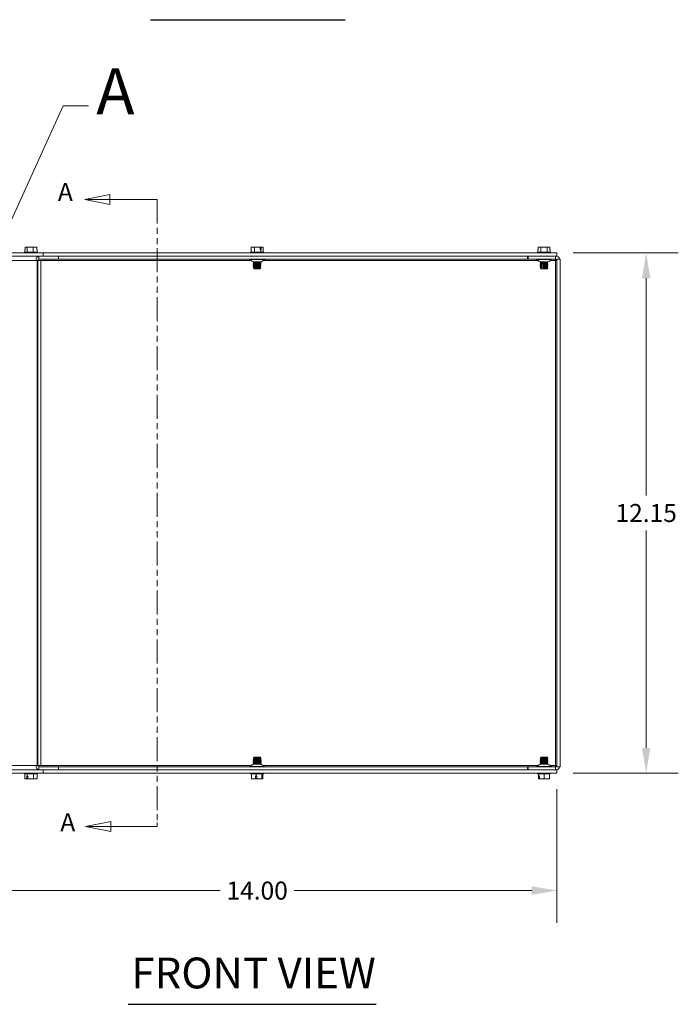
# Model space of a CAD drawing. Units: inches. Extents: x 6.7 to 97.9, y 3.2 to 61.9.
# Drawn here: x 16.4 to 31.8, y 13.9 to 36.9 of the extents above; entities that cross this region are included whole.
import ezdxf

# ---------------------------------------------------------------- set-up
doc = ezdxf.new("R2010")
doc.units = ezdxf.units.IN
doc.header["$LTSCALE"] = 6
doc.header["$MEASUREMENT"] = 0
doc.linetypes.add('DOUBLE_DASH_CHAIN', pattern=[1.2403, 0.6614, -0.0827, 0.1654, -0.0827, 0.1654, -0.0827])
for name, color, linetype, lineweight in [('Detail Boundary (ANSI)', 7, 'DOUBLE_DASH_CHAIN', 5), ('Dimension (ANSI)', 7, 'Continuous', 5), ('Section Line (ANSI)', 7, 'DOUBLE_DASH_CHAIN', 5), ('Symbol (ANSI)', 7, 'Continuous', 5), ('Visible (ANSI)', 7, 'Continuous', 5), ('Visible Narrow (ANSI)', 7, 'Continuous', 5)]:
    doc.layers.add(name, color=color, linetype=linetype, lineweight=lineweight)
doc.styles.add('Label Text (ANSI)', font='tahoma.ttf')
doc.styles.add('Note Text (ANSI)', font='tahoma.ttf')
doc.styles.add('ROMANS', font='tahoma.ttf')
doc.styles.add('Text Style168', font='tahoma.ttf')
doc.dimstyles.new('Default (ANSI)', dxfattribs={"dimscale": 6, "dimtxt": 0.07, "dimasz": 0.098425, "dimexe": 0.125, "dimexo": 0.0625, "dimgap": 0.031496, "dimtad": 0, "dimtih": 1, "dimtoh": 1, "dimrnd": 1e-08, "dimzin": 0, "dimdsep": 46, "dimtxsty": 'ROMANS', "dimcen": 0.09, "dimdle": 0.393701, "dimclrd": 256, "dimclre": 256, "dimclrt": 256, "dimadec": 0, "dimazin": 0, "dimtfac": 1.428571, "dimtofl": 0, "dimtmove": 0, "dimatfit": 3, "dimfxl": 1, "dimtolj": 1, "dimtzin": 0, "dimlwd": -1, "dimlwe": -1, "dimarcsym": 0})

# ---------------------------------------------------------------- blocks, each defined once
blk = doc.blocks.new('*D5')
at = {"layer": 'Defpoints', "color": 0, "transparency": 16777216}
for p in [(14.954, 19.343), (28.954, 19.343), (28.954, 16.599)]:
    blk.add_point(p, dxfattribs=at)
at = {"layer": 'Dimension (ANSI)', "transparency": 16777216}
for p, q in [((14.954, 18.968), (14.954, 15.849)), ((28.954, 18.968), (28.954, 15.849)), ((15.545, 16.599), (21.091, 16.599)), ((28.364, 16.599), (22.818, 16.599))]:
    blk.add_line(p, q, dxfattribs=at)
for points in [[(15.545, 16.698), (15.545, 16.501), (14.954, 16.599)], [(28.364, 16.698), (28.364, 16.501), (28.954, 16.599)]]:
    blk.add_solid(points, dxfattribs=at)
at = {"layer": 'Dimension (ANSI)', "transparency": 16777216, "insert": (21.954, 16.599), "char_height": 0.42, "attachment_point": 5, "style": 'ROMANS'}
blk.add_mtext('\\A1;14.00', dxfattribs=at)
blk = doc.blocks.new('2dTransSection0')
at = {"layer": 'Section Line (ANSI)', "linetype": 'Continuous'}
for p, q in [((3.0858, 5.4763), (2.9878, 5.4568)), ((3.0858, 5.4568), (2.9878, 5.4568)), ((2.9878, 5.4568), (3.0858, 5.4373)), ((3.0858, 5.4373), (3.0858, 5.4763)), ((3.2701, 5.4568), (3.0858, 5.4568)), ((3.2701, 5.4568), (3.2701, 5.4411)), ((3.0894, 3.035), (2.9914, 3.0155)), ((3.0894, 2.996), (3.0894, 3.035)), ((3.2701, 3.0312), (3.2701, 3.0155)), ((3.0894, 3.0155), (2.9914, 3.0155)), ((2.9914, 3.0155), (3.0894, 2.996)), ((3.2701, 3.0155), (3.0894, 3.0155))]:
    blk.add_line(p, q, dxfattribs=at)
at = {"layer": 'Section Line (ANSI)', "linetype": 'DOUBLE_DASH_CHAIN', "ltscale": 0.023562}
blk.add_line((3.2701, 5.4568), (3.2701, 3.0155), dxfattribs=at)
at = {"layer": 'Section Line (ANSI)', "linetype": 'Continuous', "flags": 128}
for points in [[(3.0858, 5.4763), (2.9878, 5.4568), (3.0858, 5.4373), (3.0858, 5.4763)], [(3.0894, 3.035), (2.9914, 3.0155), (3.0894, 2.996), (3.0894, 3.035)]]:
    blk.add_lwpolyline(points, dxfattribs=at)
at = {"layer": 'Section Line (ANSI)'}
for points in [[(3.0858, 5.4763), (2.9878, 5.4568), (3.0858, 5.4373), (3.0858, 5.4763)], [(3.0894, 3.035), (2.9914, 3.0155), (3.0894, 2.996), (3.0894, 3.035)]]:
    blk.add_solid(points, dxfattribs=at)
at = {"layer": 'Section Line (ANSI)', "char_height": 0.07, "attachment_point": 7, "style": 'Note Text (ANSI)'}
for insert in [(2.8836, 5.4294), (2.8931, 2.9758)]:
    blk.add_mtext('A', dxfattribs=dict(at, insert=insert))
blk = doc.blocks.new('2dDetail0')
at = {"layer": 'Detail Boundary (ANSI)', "linetype": 'Continuous'}
for p, q in [((2.6371, 5.2336), (2.904, 5.8213)), ((2.904, 5.8213), (3.0024, 5.8213)), ((2.6193, 5.2416), (2.5966, 5.1443)), ((2.6371, 5.2336), (2.5966, 5.1443)), ((2.5966, 5.1443), (2.6549, 5.2255)), ((2.6549, 5.2255), (2.6193, 5.2416))]:
    blk.add_line(p, q, dxfattribs=at)
at = {"layer": 'Detail Boundary (ANSI)', "linetype": 'Continuous', "flags": 128}
blk.add_lwpolyline([(2.6193, 5.2416), (2.5966, 5.1443), (2.6549, 5.2255), (2.6193, 5.2416)], dxfattribs=at)
at = {"layer": 'Detail Boundary (ANSI)', "ltscale": 0.254468}
blk.add_circle((2.5435, 5.0282), 0.1276, dxfattribs=at)
at = {"layer": 'Detail Boundary (ANSI)'}
blk.add_solid([(2.6193, 5.2416), (2.5966, 5.1443), (2.6549, 5.2255), (2.6193, 5.2416)], dxfattribs=at)
at = {"layer": 'Detail Boundary (ANSI)', "insert": (3.0327, 5.7313), "char_height": 0.18, "attachment_point": 7, "style": 'Label Text (ANSI)'}
blk.add_mtext('A', dxfattribs=at)
blk = doc.blocks.new('*D31')
at = {"layer": 'Defpoints', "color": 0, "transparency": 16777216}
for p in [(28.954, 31.491), (28.954, 19.343), (31.037, 19.343)]:
    blk.add_point(p, dxfattribs=at)
at = {"layer": 'Dimension (ANSI)', "transparency": 16777216}
for p, q in [((29.329, 31.491), (31.787, 31.491)), ((31.037, 30.9), (31.037, 25.825)), ((31.037, 19.933), (31.037, 25.009)), ((29.329, 19.343), (31.787, 19.343))]:
    blk.add_line(p, q, dxfattribs=at)
for points in [[(30.939, 30.9), (31.135, 30.9), (31.037, 31.491)], [(30.939, 19.933), (31.135, 19.933), (31.037, 19.343)]]:
    blk.add_solid(points, dxfattribs=at)
at = {"layer": 'Dimension (ANSI)', "transparency": 16777216, "insert": (31.037, 25.417), "char_height": 0.42, "attachment_point": 5, "style": 'ROMANS'}
blk.add_mtext('\\A1;12.15', dxfattribs=at)

msp = doc.modelspace()

# ---------------------------------------------------------------- linework, layer by layer
at = {"layer": 'Symbol (ANSI)', "lineweight": 30}
for p, q in [((19.4623, 36.938), (24.0052, 36.938)), ((18.9453, 13.9434), (24.7338, 13.9434))]:
    msp.add_line(p, q, dxfattribs=at)
at = {"layer": 'Visible (ANSI)'}
for p, q in [((16.5308, 31.5109), (16.5189, 31.5016)), ((16.5842, 31.5109), (16.5308, 31.5109)), ((16.5378, 31.5659), (16.5327, 31.5659)), ((16.5327, 31.5109), (16.5327, 31.5659)), ((16.5378, 31.6259), (16.5378, 31.5659)), ((16.5842, 31.6259), (16.5378, 31.6259)), ((16.7267, 31.6259), (16.5842, 31.6259)), ((16.5842, 31.5109), (16.5842, 31.6259)), ((16.7267, 31.5109), (16.5842, 31.5109)), ((16.8086, 31.6259), (16.7267, 31.6259)), ((16.7267, 31.5109), (16.7267, 31.6259)), ((16.8177, 31.5109), (16.7267, 31.5109)), ((16.8086, 31.5659), (16.8086, 31.6259)), ((16.8086, 31.6259), (16.8126, 31.6259)), ((16.8177, 31.5659), (16.8086, 31.5659)), ((16.8126, 31.6259), (16.8126, 31.5659)), ((16.8177, 31.5109), (16.8177, 31.5659)), ((16.8195, 31.5109), (16.8177, 31.5109)), ((16.8195, 31.5109), (16.8314, 31.5016)), ((21.8099, 31.5109), (21.798, 31.5016)), ((21.8106, 31.5109), (21.8099, 31.5109)), ((21.8945, 31.6259), (21.8106, 31.6259)), ((21.8106, 31.5109), (21.8106, 31.6259)), ((21.8945, 31.5109), (21.8106, 31.5109)), ((22.0238, 31.6259), (21.8945, 31.6259)), ((21.8945, 31.5109), (21.8945, 31.6259)), ((22.0382, 31.5109), (21.8945, 31.5109)), ((22.0238, 31.5659), (22.0238, 31.6259)), ((22.0238, 31.6259), (22.0338, 31.6259)), ((22.0238, 31.6159), (22.025, 31.6159)), ((22.0382, 31.5659), (22.0238, 31.5659)), ((22.0338, 31.6259), (22.0441, 31.6259)), ((22.0441, 31.5659), (22.0382, 31.5659)), ((22.0382, 31.5109), (22.0382, 31.5659)), ((22.0986, 31.5109), (22.0382, 31.5109)), ((22.0441, 31.6259), (22.0441, 31.5659)), ((22.0979, 31.6259), (22.0441, 31.6259)), ((22.0979, 31.5109), (22.0979, 31.6259)), ((22.0986, 31.5109), (22.1105, 31.5016)), ((28.5089, 31.5109), (28.497, 31.5016)), ((28.5161, 31.5659), (28.5089, 31.5659)), ((28.5089, 31.5109), (28.5089, 31.5659)), ((28.581, 31.5109), (28.5089, 31.5109)), ((28.5161, 31.6259), (28.5161, 31.5659)), ((28.581, 31.6259), (28.5161, 31.6259)), ((28.7254, 31.6259), (28.581, 31.6259)), ((28.581, 31.5109), (28.581, 31.6259)), ((28.7254, 31.5109), (28.581, 31.5109)), ((28.7903, 31.6259), (28.7254, 31.6259)), ((28.7254, 31.5109), (28.7254, 31.6259)), ((28.7976, 31.5109), (28.7254, 31.5109)), ((28.7903, 31.5659), (28.7903, 31.6259)), ((28.7976, 31.5659), (28.7903, 31.5659)), ((28.7976, 31.5109), (28.7976, 31.5659)), ((28.7976, 31.5109), (28.8095, 31.5016)), ((16.9542, 31.4909), (15.9542, 31.4909)), ((16.0204, 31.4169), (16.8601, 31.4169)), ((16.5189, 31.5016), (16.8314, 31.5016)), ((16.5189, 31.4909), (16.5189, 31.5016)), ((16.7857, 31.3114), (16.7857, 31.3116)), ((16.8211, 31.3114), (16.7857, 31.3114)), ((16.8303, 31.3114), (16.8211, 31.3114)), ((16.8303, 31.3114), (16.9043, 31.3114)), ((16.8303, 19.5223), (16.8303, 31.3114)), ((16.8314, 31.4909), (16.8314, 31.5016)), ((16.838, 31.3116), (16.838, 31.3114)), ((16.8741, 31.4169), (16.8601, 31.4169)), ((17.316, 31.3429), (16.8601, 31.3429)), ((16.8741, 31.4169), (16.9542, 31.4169)), ((16.9043, 19.5223), (16.9043, 31.3114)), ((28.9542, 31.4909), (16.9542, 31.4909)), ((16.9542, 31.4169), (16.9542, 31.4909)), ((16.9542, 31.4169), (28.9542, 31.4169)), ((17.316, 31.3429), (17.316, 31.4169)), ((28.2672, 31.3429), (17.316, 31.3429)), ((21.798, 31.5016), (22.1105, 31.5016)), ((21.798, 31.4909), (21.798, 31.5016)), ((21.8638, 31.2838), (21.8638, 31.2848)), ((22.0447, 31.2838), (21.8638, 31.2838)), ((21.8806, 31.2741), (21.8638, 31.2838)), ((22.0279, 31.2741), (22.0447, 31.2838)), ((22.0447, 31.2838), (22.0447, 31.2848)), ((22.1105, 31.4909), (22.1105, 31.5016)), ((28.2672, 31.3429), (28.2672, 31.4169)), ((28.2782, 31.3429), (28.2672, 31.3429)), ((28.2782, 31.3429), (28.2782, 31.4169)), ((28.2782, 31.3429), (28.923, 31.3429)), ((28.497, 31.5016), (28.8095, 31.5016)), ((28.497, 31.4909), (28.497, 31.5016)), ((28.5628, 31.2838), (28.5628, 31.2848)), ((28.7437, 31.2838), (28.5628, 31.2838)), ((28.5796, 31.2741), (28.5628, 31.2838)), ((28.7269, 31.2741), (28.7437, 31.2838)), ((28.7437, 31.2838), (28.7437, 31.2848)), ((28.8095, 31.4909), (28.8095, 31.5016)), ((28.9542, 31.3116), (28.923, 31.3116)), ((28.9542, 31.4169), (28.9542, 31.4909)), ((28.9542, 31.3429), (29.0282, 31.3429)), ((28.9542, 19.4909), (28.9542, 31.3429)), ((29.0282, 19.4909), (29.0282, 31.3429)), ((21.8806, 31.2664), (21.8638, 31.2567)), ((21.8638, 31.2567), (22.0447, 31.2567)), ((21.8638, 31.2528), (21.8638, 31.2567)), ((22.0447, 31.2528), (21.8638, 31.2528)), ((21.8806, 31.2431), (21.8638, 31.2528)), ((21.8806, 31.2354), (21.8638, 31.2257)), ((21.8638, 31.2257), (22.0437, 31.2257)), ((21.8638, 31.2218), (21.8638, 31.2257)), ((22.0437, 31.2218), (21.8638, 31.2218)), ((21.8806, 31.2121), (21.8638, 31.2218)), ((21.8806, 31.2044), (21.8638, 31.1947)), ((21.8638, 31.1947), (22.0437, 31.1947)), ((21.8638, 31.1908), (21.8638, 31.1947)), ((22.0437, 31.1908), (21.8638, 31.1908)), ((21.8806, 31.1811), (21.8638, 31.1908)), ((21.8806, 31.1734), (21.8638, 31.1637)), ((21.8638, 31.1637), (22.0437, 31.1637)), ((21.8638, 31.1598), (21.8638, 31.1637)), ((22.0437, 31.1598), (21.8638, 31.1598)), ((21.8806, 31.1501), (21.8638, 31.1598)), ((21.8806, 31.1424), (21.868, 31.1351)), ((21.868, 31.1351), (22.0394, 31.1351)), ((21.8828, 31.1204), (21.868, 31.1351)), ((22.0241, 31.1204), (21.8828, 31.1204)), ((22.0259, 31.2409), (22.0244, 31.2409)), ((22.0279, 31.2664), (22.0447, 31.2567)), ((22.0279, 31.2431), (22.0447, 31.2528)), ((22.0437, 31.2218), (22.0437, 31.2257)), ((22.0437, 31.1908), (22.0437, 31.1947)), ((22.0437, 31.1598), (22.0437, 31.1637)), ((22.0447, 31.2528), (22.0447, 31.2567)), ((28.5796, 31.2664), (28.5628, 31.2567)), ((28.5628, 31.2567), (28.7437, 31.2567)), ((28.5628, 31.2528), (28.5628, 31.2567)), ((28.7437, 31.2528), (28.5628, 31.2528)), ((28.5796, 31.2431), (28.5628, 31.2528)), ((28.5796, 31.2354), (28.5628, 31.2257)), ((28.5628, 31.2257), (28.5907, 31.2257)), ((28.5628, 31.2218), (28.5628, 31.2257)), ((28.5907, 31.2218), (28.5628, 31.2218)), ((28.5796, 31.2121), (28.5628, 31.2218)), ((28.5796, 31.2044), (28.5628, 31.1947)), ((28.5628, 31.1947), (28.5907, 31.1947)), ((28.5628, 31.1908), (28.5628, 31.1947)), ((28.5907, 31.1908), (28.5628, 31.1908)), ((28.5796, 31.1811), (28.5628, 31.1908)), ((28.5796, 31.1734), (28.5628, 31.1637)), ((28.5628, 31.1637), (28.5907, 31.1637)), ((28.5628, 31.1598), (28.5628, 31.1637)), ((28.5907, 31.1598), (28.5628, 31.1598)), ((28.5796, 31.1501), (28.5628, 31.1598)), ((28.5796, 31.1424), (28.567, 31.1351)), ((28.567, 31.1351), (28.5929, 31.1351)), ((28.5818, 31.1204), (28.567, 31.1351)), ((28.6006, 31.1204), (28.5818, 31.1204)), ((28.5907, 31.2218), (28.5907, 31.2257)), ((28.5907, 31.1908), (28.5907, 31.1947)), ((28.5907, 31.1598), (28.5907, 31.1637)), ((28.6376, 31.2409), (28.6004, 31.2409)), ((28.6346, 31.1204), (28.6006, 31.1204)), ((28.6279, 31.2257), (28.6279, 31.2218)), ((28.6279, 31.2257), (28.7437, 31.2257)), ((28.7437, 31.2218), (28.6279, 31.2218)), ((28.6279, 31.1947), (28.6279, 31.1908)), ((28.6279, 31.1947), (28.7437, 31.1947)), ((28.7437, 31.1908), (28.6279, 31.1908)), ((28.6279, 31.1637), (28.6279, 31.1598)), ((28.6279, 31.1637), (28.7437, 31.1637)), ((28.7437, 31.1598), (28.6279, 31.1598)), ((28.6301, 31.1351), (28.7394, 31.1351)), ((28.6346, 31.2333), (28.6346, 31.2409)), ((28.6346, 31.2023), (28.6346, 31.2142)), ((28.6346, 31.1712), (28.6346, 31.1832)), ((28.6346, 31.1402), (28.6346, 31.1522)), ((28.6346, 31.1204), (28.6346, 31.1263)), ((28.6377, 31.1204), (28.6346, 31.1204)), ((28.7246, 31.1204), (28.6377, 31.1204)), ((28.7246, 31.1204), (28.7394, 31.1351)), ((28.7269, 31.2664), (28.7437, 31.2567)), ((28.7269, 31.2431), (28.7437, 31.2528)), ((28.7269, 31.2354), (28.7437, 31.2257)), ((28.7269, 31.2121), (28.7437, 31.2218)), ((28.7269, 31.2044), (28.7437, 31.1947)), ((28.7269, 31.1811), (28.7437, 31.1908)), ((28.7269, 31.1734), (28.7437, 31.1637)), ((28.7269, 31.1501), (28.7437, 31.1598)), ((28.7269, 31.1424), (28.7394, 31.1351)), ((28.7437, 31.2528), (28.7437, 31.2567)), ((28.7437, 31.2218), (28.7437, 31.2257)), ((28.7437, 31.1908), (28.7437, 31.1947)), ((28.7437, 31.1598), (28.7437, 31.1637)), ((21.8806, 19.6836), (21.8638, 19.6739)), ((21.8638, 19.6739), (22.0447, 19.6739)), ((21.8638, 19.6739), (21.8638, 19.67)), ((22.0447, 19.67), (21.8638, 19.67)), ((21.8806, 19.6603), (21.8638, 19.67)), ((21.8806, 19.6526), (21.8638, 19.6429)), ((21.8638, 19.6429), (22.0447, 19.6429)), ((21.8638, 19.6429), (21.8638, 19.639)), ((22.0447, 19.639), (21.8638, 19.639)), ((21.8806, 19.6293), (21.8638, 19.639)), ((21.8806, 19.6216), (21.8638, 19.6119)), ((21.8638, 19.6119), (22.0447, 19.6119)), ((21.8638, 19.6119), (21.8638, 19.608)), ((22.0447, 19.608), (21.8638, 19.608)), ((21.8806, 19.5983), (21.8638, 19.608)), ((21.8806, 19.5906), (21.8638, 19.5809)), ((21.8638, 19.5809), (22.0447, 19.5809)), ((21.8638, 19.5809), (21.8638, 19.577)), ((22.0447, 19.577), (21.8638, 19.577)), ((21.8806, 19.5673), (21.8638, 19.577)), ((21.8806, 19.5596), (21.8638, 19.5499)), ((21.8638, 19.5499), (22.0447, 19.5499)), ((21.8638, 19.5499), (21.8638, 19.5489)), ((21.8828, 19.7133), (21.868, 19.6986)), ((22.0404, 19.6986), (21.868, 19.6986)), ((21.8806, 19.6914), (21.868, 19.6986)), ((21.8828, 19.7133), (22.0256, 19.7133)), ((22.0256, 19.7133), (22.0404, 19.6986)), ((22.0279, 19.6914), (22.0404, 19.6986)), ((22.0279, 19.6836), (22.0447, 19.6739)), ((22.0279, 19.6603), (22.0447, 19.67)), ((22.0279, 19.6526), (22.0447, 19.6429)), ((22.0279, 19.6293), (22.0447, 19.639)), ((22.0279, 19.6216), (22.0447, 19.6119)), ((22.0279, 19.5983), (22.0447, 19.608)), ((22.0279, 19.5906), (22.0447, 19.5809)), ((22.0279, 19.5673), (22.0447, 19.577)), ((22.0279, 19.5596), (22.0447, 19.5499)), ((22.0447, 19.6739), (22.0447, 19.67)), ((22.0447, 19.6429), (22.0447, 19.639)), ((22.0447, 19.6119), (22.0447, 19.608)), ((22.0447, 19.5809), (22.0447, 19.577)), ((22.0447, 19.5499), (22.0447, 19.5489)), ((28.5796, 19.6836), (28.5628, 19.6739)), ((28.5628, 19.6739), (28.7437, 19.6739)), ((28.5628, 19.6739), (28.5628, 19.67)), ((28.7437, 19.67), (28.5628, 19.67)), ((28.5796, 19.6603), (28.5628, 19.67)), ((28.5796, 19.6526), (28.5628, 19.6429)), ((28.5628, 19.6429), (28.7437, 19.6429)), ((28.5628, 19.6429), (28.5628, 19.639)), ((28.7437, 19.639), (28.5628, 19.639)), ((28.5796, 19.6293), (28.5628, 19.639)), ((28.5796, 19.6216), (28.5628, 19.6119)), ((28.5628, 19.6119), (28.7437, 19.6119)), ((28.5628, 19.6119), (28.5628, 19.608)), ((28.7437, 19.608), (28.5628, 19.608)), ((28.5796, 19.5983), (28.5628, 19.608)), ((28.5796, 19.5906), (28.5628, 19.5809)), ((28.5628, 19.5809), (28.7437, 19.5809)), ((28.5628, 19.5809), (28.5628, 19.577)), ((28.7437, 19.577), (28.5628, 19.577)), ((28.5796, 19.5673), (28.5628, 19.577)), ((28.5796, 19.5596), (28.5628, 19.5499)), ((28.5628, 19.5499), (28.7437, 19.5499)), ((28.5628, 19.5499), (28.5628, 19.5489)), ((28.5818, 19.7133), (28.567, 19.6986)), ((28.7394, 19.6986), (28.567, 19.6986)), ((28.5796, 19.6914), (28.567, 19.6986)), ((28.5818, 19.7133), (28.7246, 19.7133)), ((28.7246, 19.7133), (28.7394, 19.6986)), ((28.7269, 19.6914), (28.7394, 19.6986)), ((28.7269, 19.6836), (28.7437, 19.6739)), ((28.7269, 19.6603), (28.7437, 19.67)), ((28.7269, 19.6526), (28.7437, 19.6429)), ((28.7269, 19.6293), (28.7437, 19.639)), ((28.7269, 19.6216), (28.7437, 19.6119)), ((28.7269, 19.5983), (28.7437, 19.608)), ((28.7269, 19.5906), (28.7437, 19.5809)), ((28.7269, 19.5673), (28.7437, 19.577)), ((28.7269, 19.5596), (28.7437, 19.5499)), ((28.7437, 19.6739), (28.7437, 19.67)), ((28.7437, 19.6429), (28.7437, 19.639)), ((28.7437, 19.6119), (28.7437, 19.608)), ((28.7437, 19.5809), (28.7437, 19.577)), ((28.7437, 19.5499), (28.7437, 19.5489)), ((15.9542, 19.3429), (16.9542, 19.3429)), ((16.8601, 19.4169), (16.0204, 19.4169)), ((16.5189, 19.3429), (16.5189, 19.3321)), ((16.8314, 19.3321), (16.5189, 19.3321)), ((16.5308, 19.3229), (16.5189, 19.3321)), ((16.5308, 19.3229), (16.5854, 19.3229)), ((16.5324, 19.3229), (16.5324, 19.2079)), ((16.5854, 19.3229), (16.5854, 19.2679)), ((16.5854, 19.3229), (16.7282, 19.3229)), ((16.7282, 19.3229), (16.7282, 19.2079)), ((16.7282, 19.3229), (16.818, 19.3229)), ((16.7857, 19.5221), (16.7857, 19.5223)), ((16.7857, 19.5223), (16.8211, 19.5223)), ((16.818, 19.3229), (16.8195, 19.3229)), ((16.818, 19.3229), (16.818, 19.2079)), ((16.8195, 19.3229), (16.8314, 19.3321)), ((16.8303, 19.5223), (16.8211, 19.5223)), ((16.8303, 19.5223), (16.9043, 19.5223)), ((16.8314, 19.3429), (16.8314, 19.3321)), ((16.838, 19.5223), (16.838, 19.5221)), ((17.316, 19.4909), (16.8601, 19.4909)), ((16.8601, 19.4169), (16.8741, 19.4169)), ((16.9542, 19.4169), (16.8741, 19.4169)), ((28.9542, 19.4169), (16.9542, 19.4169)), ((16.9542, 19.3429), (16.9542, 19.4169)), ((16.9542, 19.3429), (28.9542, 19.3429)), ((17.316, 19.4909), (28.2672, 19.4909)), ((17.316, 19.4909), (17.316, 19.4169)), ((21.798, 19.3429), (21.798, 19.3321)), ((22.1105, 19.3321), (21.798, 19.3321)), ((21.8099, 19.3229), (21.798, 19.3321)), ((21.8099, 19.3229), (21.8187, 19.3229)), ((21.8187, 19.3229), (21.9296, 19.3229)), ((21.8187, 19.3229), (21.8187, 19.2079)), ((21.9296, 19.3229), (21.9296, 19.2679)), ((21.9296, 19.3229), (22.0651, 19.3229)), ((22.0651, 19.3229), (22.0651, 19.2079)), ((22.0651, 19.3229), (22.0986, 19.3229)), ((22.0897, 19.3229), (22.0897, 19.2079)), ((22.0986, 19.3229), (22.1105, 19.3321)), ((22.1105, 19.3429), (22.1105, 19.3321)), ((28.2782, 19.4909), (28.2672, 19.4909)), ((28.2672, 19.4909), (28.2672, 19.4169)), ((28.2782, 19.4909), (28.923, 19.4909)), ((28.2782, 19.4909), (28.2782, 19.4169)), ((28.497, 19.3429), (28.497, 19.3321)), ((28.8095, 19.3321), (28.497, 19.3321)), ((28.5089, 19.3229), (28.497, 19.3321)), ((28.5089, 19.3229), (28.5299, 19.3229)), ((28.5266, 19.3229), (28.5266, 19.2079)), ((28.5299, 19.3229), (28.5299, 19.2679)), ((28.5299, 19.3229), (28.6566, 19.3229)), ((28.6566, 19.3229), (28.6566, 19.2079)), ((28.6566, 19.3229), (28.7799, 19.3229)), ((28.7799, 19.3229), (28.7976, 19.3229)), ((28.7799, 19.3229), (28.7799, 19.2079)), ((28.7976, 19.3229), (28.8095, 19.3321)), ((28.8095, 19.3429), (28.8095, 19.3321)), ((28.923, 19.5221), (28.9542, 19.5221)), ((28.9542, 19.4909), (29.0282, 19.4909)), ((28.9542, 19.3429), (28.9542, 19.4169)), ((16.5324, 19.2079), (16.5801, 19.2079)), ((16.5801, 19.2679), (16.5854, 19.2679)), ((16.5801, 19.2079), (16.5801, 19.2679)), ((16.5912, 19.2079), (16.5801, 19.2079)), ((16.5854, 19.2679), (16.5997, 19.2679)), ((16.5997, 19.2079), (16.5912, 19.2079)), ((16.5997, 19.2679), (16.5997, 19.2079)), ((16.5997, 19.2079), (16.7282, 19.2079)), ((16.7282, 19.2079), (16.818, 19.2079)), ((21.8187, 19.2079), (21.9185, 19.2079)), ((21.9185, 19.2079), (21.9185, 19.2679)), ((21.9185, 19.2679), (21.9296, 19.2679)), ((21.9216, 19.2079), (21.9185, 19.2079)), ((21.9432, 19.2079), (21.9216, 19.2079)), ((21.9432, 19.2179), (21.9241, 19.2179)), ((21.9296, 19.2679), (21.9432, 19.2679)), ((21.9432, 19.2679), (21.9432, 19.2079)), ((21.9432, 19.2079), (22.0651, 19.2079)), ((22.0651, 19.2079), (22.0897, 19.2079)), ((28.5266, 19.2079), (28.5296, 19.2079)), ((28.5296, 19.2679), (28.5299, 19.2679)), ((28.5296, 19.2079), (28.5296, 19.2679)), ((28.5426, 19.2079), (28.5296, 19.2079)), ((28.5299, 19.2679), (28.5426, 19.2679)), ((28.5426, 19.2679), (28.5426, 19.2079)), ((28.5426, 19.2079), (28.6566, 19.2079)), ((28.6566, 19.2079), (28.7799, 19.2079))]:
    msp.add_line(p, q, dxfattribs=at)
for centre, radius, start, end in [((16.8627, 31.3116), 0.0312, 90, 106.44784), ((21.7667, 31.3116), 0.0312, 45.94508, 90), ((21.9542, 31.5054), 0.2384, 225.94508, 247.70452), ((21.8783, 31.2703), 0.00448, 300, 60), ((22.0301, 31.2703), 0.00448, 120, 240), ((21.9542, 31.5054), 0.2384, 292.29548, 314.05492), ((22.1417, 31.3116), 0.0312, 90, 134.05492), ((28.4657, 31.3116), 0.0312, 45.94508, 90), ((28.6532, 31.5054), 0.2384, 225.94508, 247.70452), ((28.5773, 31.2703), 0.00448, 300, 60), ((28.7291, 31.2703), 0.00448, 120, 240), ((28.6532, 31.5054), 0.2384, 292.29548, 314.05492), ((28.8407, 31.3116), 0.0312, 90, 134.05492), ((28.923, 31.3116), 0.1052, 17.27223, 90), ((28.923, 31.3116), 0.0312, 0, 90), ((21.8783, 31.2393), 0.00448, 300, 60), ((21.8783, 31.2082), 0.00448, 300, 60), ((21.8783, 31.1772), 0.00448, 300, 60), ((21.8783, 31.1462), 0.00448, 300, 60), ((22.0301, 31.2393), 0.00448, 120, 158.50774), ((28.5773, 31.2393), 0.00448, 300, 60), ((28.5773, 31.2082), 0.00448, 300, 60), ((28.5773, 31.1772), 0.00448, 300, 60), ((28.5773, 31.1462), 0.00448, 300, 60), ((28.7291, 31.2393), 0.00448, 120, 240), ((28.7291, 31.2082), 0.00448, 120, 240), ((28.7291, 31.1772), 0.00448, 120, 240), ((28.7291, 31.1462), 0.00448, 120, 240), ((21.9542, 19.3283), 0.2384, 112.29548, 134.05492), ((21.8783, 19.6875), 0.00448, 300, 60), ((21.8783, 19.6565), 0.00448, 300, 60), ((21.8783, 19.6255), 0.00448, 300, 60), ((21.8783, 19.5944), 0.00448, 300, 60), ((21.8783, 19.5634), 0.00448, 300, 60), ((22.0301, 19.6875), 0.00448, 120, 240), ((22.0301, 19.6565), 0.00448, 120, 240), ((22.0301, 19.6255), 0.00448, 120, 240), ((22.0301, 19.5944), 0.00448, 120, 240), ((22.0301, 19.5634), 0.00448, 120, 240), ((21.9542, 19.3283), 0.2384, 45.94508, 67.70452), ((28.6532, 19.3283), 0.2384, 112.29548, 134.05492), ((28.5773, 19.6875), 0.00448, 300, 60), ((28.5773, 19.6565), 0.00448, 300, 60), ((28.5773, 19.6255), 0.00448, 300, 60), ((28.5773, 19.5944), 0.00448, 300, 60), ((28.5773, 19.5634), 0.00448, 300, 60), ((28.7291, 19.6875), 0.00448, 120, 240), ((28.7291, 19.6565), 0.00448, 120, 240), ((28.7291, 19.6255), 0.00448, 120, 240), ((28.7291, 19.5944), 0.00448, 120, 240), ((28.7291, 19.5634), 0.00448, 120, 240), ((28.6532, 19.3283), 0.2384, 45.94508, 67.70452), ((16.8627, 19.5221), 0.0312, 253.55216, 270), ((21.7667, 19.5221), 0.0312, 270, 314.05492), ((22.1417, 19.5221), 0.0312, 225.94508, 270), ((28.4657, 19.5221), 0.0312, 270, 314.05492), ((28.8407, 19.5221), 0.0312, 225.94508, 270), ((28.923, 19.5221), 0.0313, 270, 0), ((28.923, 19.5221), 0.1053, 270, 342.72777)]:
    msp.add_arc(centre, radius, start, end, dxfattribs=at)
for centre, major_axis, start_param, end_param in [((16.8601, 31.3116), (0, 0.1053), 0, 1.5707963), ((16.8601, 31.3116), (0, 0.0313), 0, 1.5707963), ((16.8601, 19.5221), (0, -0.1053), 4.712389, 6.2831853), ((16.8601, 19.5221), (0, -0.0313), 4.712389, 6.2831853)]:
    msp.add_ellipse(centre, major_axis=major_axis, ratio=0.7071068, start_param=start_param, end_param=end_param, dxfattribs=at)
for points, weights in [([(22.025, 31.6159), (22.0291, 31.6205), (22.0338, 31.6259)], [1, 1.00225775035, 1]), ([(22.0241, 31.1204), (22.031, 31.127), (22.0394, 31.1351)], [1, 1.00476488851, 1]), ([(22.0437, 31.2257), (22.0342, 31.2311), (22.0264, 31.2354)], [1, 1.00566655686, 1]), ([(22.0264, 31.2121), (22.0342, 31.2164), (22.0437, 31.2218)], [1, 1.00566655686, 1]), ([(22.0437, 31.1947), (22.0342, 31.2001), (22.0264, 31.2044)], [1, 1.00566655686, 1]), ([(22.0264, 31.1811), (22.0342, 31.1854), (22.0437, 31.1908)], [1, 1.00566655686, 1]), ([(22.0437, 31.1637), (22.0342, 31.169), (22.0264, 31.1734)], [1, 1.00566655687, 1]), ([(22.0264, 31.1501), (22.0342, 31.1544), (22.0437, 31.1598)], [1, 1.00566655686, 1]), ([(22.0394, 31.1351), (22.0324, 31.139), (22.0264, 31.1424)], [1, 1.00331722511, 1]), ([(28.5907, 31.2257), (28.5955, 31.2311), (28.5994, 31.2354)], [1, 1.00566655686, 1]), ([(28.5994, 31.2121), (28.5955, 31.2164), (28.5907, 31.2218)], [1, 1.00566655686, 1]), ([(28.5907, 31.1947), (28.5955, 31.2001), (28.5994, 31.2044)], [1, 1.00566655686, 1]), ([(28.5994, 31.1811), (28.5955, 31.1854), (28.5907, 31.1908)], [1, 1.00566655686, 1]), ([(28.5907, 31.1637), (28.5955, 31.169), (28.5994, 31.1734)], [1, 1.00566655687, 1]), ([(28.5994, 31.1501), (28.5955, 31.1544), (28.5907, 31.1598)], [1, 1.00566655686, 1]), ([(28.5929, 31.1351), (28.5964, 31.139), (28.5994, 31.1424)], [1, 1.00331722511, 1]), ([(28.6006, 31.1204), (28.5971, 31.127), (28.5929, 31.1351)], [1, 1.00476488851, 1]), ([(28.6366, 31.2354), (28.6327, 31.2311), (28.6279, 31.2257)], [1, 1.00566655686, 1]), ([(28.6279, 31.2218), (28.6327, 31.2164), (28.6366, 31.2121)], [1, 1.00566655686, 1]), ([(28.6366, 31.2044), (28.6327, 31.2001), (28.6279, 31.1947)], [1, 1.00566655686, 1]), ([(28.6279, 31.1908), (28.6327, 31.1854), (28.6366, 31.1811)], [1, 1.00566655687, 1]), ([(28.6366, 31.1734), (28.6327, 31.169), (28.6279, 31.1637)], [1, 1.00566655687, 1]), ([(28.6279, 31.1598), (28.6327, 31.1544), (28.6366, 31.1501)], [1, 1.00566655686, 1]), ([(28.6366, 31.1424), (28.6336, 31.139), (28.6301, 31.1351)], [1, 1.0033172251, 1]), ([(28.6301, 31.1351), (28.6343, 31.127), (28.6377, 31.1204)], [1, 1.00476488851, 1]), ([(16.5997, 19.2169), (16.5957, 19.2127), (16.5912, 19.2079)], [1.0003966571, 1.00203804118, 1]), ([(21.9241, 19.2179), (21.9229, 19.2132), (21.9216, 19.2079)], [1, 1.00225775031, 1])]:
    msp.add_rational_spline(points, weights, degree=2, dxfattribs=at)
for points, knots in [([(28.923, 31.3116), (28.9195, 31.3271), (28.916, 31.3414), (28.9125, 31.3427), (28.9123, 31.3428), (28.9121, 31.3429), (28.9119, 31.3429)], [0, 0, 0, 0, 1.4834748, 1.4834748, 1.4834748, 1.5707963, 1.5707963, 1.5707963, 1.5707963]), ([(22.0264, 31.2354), (22.0261, 31.2356), (22.0257, 31.2358), (22.025, 31.2365), (22.0247, 31.2371), (22.0242, 31.2381), (22.0241, 31.2387), (22.0241, 31.2398), (22.0242, 31.2404), (22.0244, 31.2409)], [-0.045755559, -0.045755559, -0.045755559, -0.045755559, -0.042792484, -0.042792484, -0.038542643, -0.038542643, -0.034394534, -0.034394534, -0.030371877, -0.030371877, -0.030371877, -0.030371877]), ([(22.0264, 31.2044), (22.0261, 31.2046), (22.0257, 31.2048), (22.025, 31.2055), (22.0247, 31.206), (22.0242, 31.2071), (22.0241, 31.2077), (22.0241, 31.2088), (22.0242, 31.2094), (22.0247, 31.2104), (22.025, 31.211), (22.0257, 31.2117), (22.0261, 31.2119), (22.0264, 31.2121)], [-0.045755464, -0.045755464, -0.045755464, -0.045755464, -0.042792389, -0.042792389, -0.038542548, -0.038542548, -0.034394439, -0.034394439, -0.03024633, -0.03024633, -0.025996489, -0.025996489, -0.023033414, -0.023033414, -0.023033414, -0.023033414]), ([(22.0264, 31.1734), (22.0261, 31.1736), (22.0257, 31.1738), (22.025, 31.1745), (22.0247, 31.175), (22.0242, 31.1761), (22.0241, 31.1767), (22.0241, 31.1778), (22.0242, 31.1784), (22.0247, 31.1795), (22.0251, 31.18), (22.0257, 31.1807), (22.0261, 31.1809), (22.0264, 31.1811)], [-0.045755559, -0.045755559, -0.045755559, -0.045755559, -0.042792484, -0.042792484, -0.038542643, -0.038542643, -0.034394534, -0.034394534, -0.03019959, -0.03019959, -0.025899985, -0.025899985, -0.023031394, -0.023031394, -0.023031394, -0.023031394]), ([(22.0264, 31.1424), (22.0261, 31.1426), (22.0257, 31.1428), (22.025, 31.1435), (22.0247, 31.144), (22.0242, 31.145), (22.0241, 31.1457), (22.0241, 31.1468), (22.0242, 31.1474), (22.0247, 31.1484), (22.025, 31.149), (22.0257, 31.1496), (22.0261, 31.1499), (22.0264, 31.1501)], [-0.045755464, -0.045755464, -0.045755464, -0.045755464, -0.042792389, -0.042792389, -0.038542548, -0.038542548, -0.034394439, -0.034394439, -0.03024633, -0.03024633, -0.025996489, -0.025996489, -0.023033414, -0.023033414, -0.023033414, -0.023033414]), ([(28.5994, 31.2354), (28.5996, 31.2356), (28.5998, 31.2358), (28.6001, 31.2365), (28.6003, 31.2371), (28.6005, 31.2381), (28.6006, 31.2387), (28.6006, 31.2398), (28.6005, 31.2404), (28.6004, 31.2409)], [-0.045755559, -0.045755559, -0.045755559, -0.045755559, -0.042792484, -0.042792484, -0.038542643, -0.038542643, -0.034394534, -0.034394534, -0.030371877, -0.030371877, -0.030371877, -0.030371877]), ([(28.5994, 31.2044), (28.5996, 31.2046), (28.5998, 31.2048), (28.6001, 31.2055), (28.6003, 31.206), (28.6005, 31.2071), (28.6006, 31.2077), (28.6006, 31.2088), (28.6005, 31.2094), (28.6003, 31.2104), (28.6001, 31.211), (28.5998, 31.2117), (28.5996, 31.2119), (28.5994, 31.2121)], [-0.045755464, -0.045755464, -0.045755464, -0.045755464, -0.042792389, -0.042792389, -0.038542548, -0.038542548, -0.034394439, -0.034394439, -0.03024633, -0.03024633, -0.025996489, -0.025996489, -0.023033414, -0.023033414, -0.023033414, -0.023033414]), ([(28.5994, 31.1734), (28.5996, 31.1736), (28.5998, 31.1738), (28.6001, 31.1745), (28.6003, 31.175), (28.6005, 31.1761), (28.6006, 31.1767), (28.6006, 31.1778), (28.6005, 31.1784), (28.6003, 31.1795), (28.6001, 31.18), (28.5998, 31.1807), (28.5996, 31.1809), (28.5994, 31.1811)], [-0.045755559, -0.045755559, -0.045755559, -0.045755559, -0.042792484, -0.042792484, -0.038542643, -0.038542643, -0.034394534, -0.034394534, -0.03019959, -0.03019959, -0.025899985, -0.025899985, -0.023031394, -0.023031394, -0.023031394, -0.023031394]), ([(28.5994, 31.1424), (28.5996, 31.1426), (28.5998, 31.1428), (28.6001, 31.1435), (28.6003, 31.144), (28.6005, 31.145), (28.6006, 31.1457), (28.6006, 31.1468), (28.6005, 31.1474), (28.6003, 31.1484), (28.6001, 31.149), (28.5998, 31.1496), (28.5996, 31.1499), (28.5994, 31.1501)], [-0.045755464, -0.045755464, -0.045755464, -0.045755464, -0.042792389, -0.042792389, -0.038542548, -0.038542548, -0.034394439, -0.034394439, -0.03024633, -0.03024633, -0.025996489, -0.025996489, -0.023033414, -0.023033414, -0.023033414, -0.023033414]), ([(28.6376, 31.2409), (28.6377, 31.2404), (28.6377, 31.2398), (28.6377, 31.2387), (28.6377, 31.2381), (28.6374, 31.2371), (28.6373, 31.2365), (28.6369, 31.2358), (28.6367, 31.2356), (28.6366, 31.2354)], [-0.038418763, -0.038418763, -0.038418763, -0.038418763, -0.034394439, -0.034394439, -0.03024633, -0.03024633, -0.025996489, -0.025996489, -0.023033414, -0.023033414, -0.023033414, -0.023033414]), ([(28.6366, 31.2121), (28.6367, 31.2119), (28.6369, 31.2117), (28.6373, 31.211), (28.6374, 31.2104), (28.6377, 31.2094), (28.6377, 31.2088), (28.6377, 31.2077), (28.6377, 31.2071), (28.6374, 31.206), (28.6373, 31.2055), (28.6369, 31.2048), (28.6367, 31.2046), (28.6366, 31.2044)], [-0.045755464, -0.045755464, -0.045755464, -0.045755464, -0.042792389, -0.042792389, -0.038542548, -0.038542548, -0.034394439, -0.034394439, -0.03024633, -0.03024633, -0.025996489, -0.025996489, -0.023033414, -0.023033414, -0.023033414, -0.023033414]), ([(28.6366, 31.1811), (28.6367, 31.1809), (28.6369, 31.1806), (28.6373, 31.18), (28.6374, 31.1794), (28.6377, 31.1784), (28.6377, 31.1778), (28.6377, 31.1767), (28.6377, 31.1761), (28.6374, 31.175), (28.6373, 31.1745), (28.6369, 31.1738), (28.6367, 31.1736), (28.6366, 31.1734)], [-0.045755464, -0.045755464, -0.045755464, -0.045755464, -0.042792389, -0.042792389, -0.038542548, -0.038542548, -0.034394439, -0.034394439, -0.03024633, -0.03024633, -0.025996489, -0.025996489, -0.023033414, -0.023033414, -0.023033414, -0.023033414]), ([(28.6366, 31.1501), (28.6367, 31.1499), (28.6369, 31.1496), (28.6373, 31.149), (28.6374, 31.1484), (28.6377, 31.1474), (28.6377, 31.1468), (28.6377, 31.1457), (28.6377, 31.145), (28.6374, 31.144), (28.6373, 31.1435), (28.6369, 31.1428), (28.6367, 31.1426), (28.6366, 31.1424)], [-0.045755464, -0.045755464, -0.045755464, -0.045755464, -0.042792389, -0.042792389, -0.038542548, -0.038542548, -0.034394439, -0.034394439, -0.03024633, -0.03024633, -0.025996489, -0.025996489, -0.023033414, -0.023033414, -0.023033414, -0.023033414]), ([(28.923, 19.5221), (28.9195, 19.5066), (28.916, 19.4923), (28.9125, 19.491), (28.9123, 19.4909), (28.9121, 19.4909), (28.9119, 19.4909)], [0, 0, 0, 0, 1.4834748, 1.4834748, 1.4834748, 1.5707963, 1.5707963, 1.5707963, 1.5707963])]:
    msp.add_open_spline(points, degree=3, knots=knots, dxfattribs=at)
for points in [[(28.923, 31.3116), (28.9223, 31.3222), (28.9216, 31.3327), (28.9208, 31.3427)], [(28.9208, 19.4909), (28.9216, 19.501), (28.9223, 19.5115), (28.923, 19.5221)]]:
    msp.add_open_spline(points, degree=3, dxfattribs=at)
at = {"layer": 'Visible Narrow (ANSI)'}
for p, q in [((16.7857, 31.3116), (15.946, 31.3116)), ((16.7857, 31.3116), (16.838, 31.3116)), ((16.8211, 19.5223), (16.8211, 31.3114)), ((21.8154, 31.3116), (16.838, 31.3116)), ((16.8601, 31.4169), (16.8601, 31.3429)), ((22.12, 31.3341), (21.7884, 31.3341)), ((21.8806, 31.2741), (22.0279, 31.2741)), ((28.5144, 31.3116), (22.0931, 31.3116)), ((28.819, 31.3341), (28.4874, 31.3341)), ((28.5796, 31.2741), (28.7269, 31.2741)), ((28.923, 31.3116), (28.7921, 31.3116)), ((28.923, 31.3429), (28.923, 31.4169)), ((28.923, 19.5221), (28.923, 31.3116)), ((21.8806, 31.2664), (22.0279, 31.2664)), ((21.8806, 31.2431), (22.0279, 31.2431)), ((21.8806, 31.2354), (22.0264, 31.2354)), ((21.8806, 31.2121), (22.0264, 31.2121)), ((21.8806, 31.2044), (22.0264, 31.2044)), ((21.8806, 31.1811), (22.0264, 31.1811)), ((21.8806, 31.1734), (22.0264, 31.1734)), ((21.8806, 31.1501), (22.0264, 31.1501)), ((21.8806, 31.1424), (22.0264, 31.1424)), ((28.5796, 31.2664), (28.7269, 31.2664)), ((28.5796, 31.2431), (28.7269, 31.2431)), ((28.5796, 31.2354), (28.5994, 31.2354)), ((28.5796, 31.2121), (28.5994, 31.2121)), ((28.5796, 31.2044), (28.5994, 31.2044)), ((28.5796, 31.1811), (28.5994, 31.1811)), ((28.5796, 31.1734), (28.5994, 31.1734)), ((28.5796, 31.1501), (28.5994, 31.1501)), ((28.5796, 31.1424), (28.5994, 31.1424)), ((28.6366, 31.2354), (28.7269, 31.2354)), ((28.6366, 31.2121), (28.7269, 31.2121)), ((28.6366, 31.2044), (28.7269, 31.2044)), ((28.6366, 31.1811), (28.7269, 31.1811)), ((28.6366, 31.1734), (28.7269, 31.1734)), ((28.6366, 31.1501), (28.7269, 31.1501)), ((28.6366, 31.1424), (28.7269, 31.1424)), ((22.0279, 19.6914), (21.8806, 19.6914)), ((22.0279, 19.6836), (21.8806, 19.6836)), ((22.0279, 19.6603), (21.8806, 19.6603)), ((22.0279, 19.6526), (21.8806, 19.6526)), ((22.0279, 19.6293), (21.8806, 19.6293)), ((22.0279, 19.6216), (21.8806, 19.6216)), ((22.0279, 19.5983), (21.8806, 19.5983)), ((22.0279, 19.5906), (21.8806, 19.5906)), ((22.0279, 19.5673), (21.8806, 19.5673)), ((22.0279, 19.5596), (21.8806, 19.5596)), ((28.7269, 19.6914), (28.5796, 19.6914)), ((28.7269, 19.6836), (28.5796, 19.6836)), ((28.7269, 19.6603), (28.5796, 19.6603)), ((28.7269, 19.6526), (28.5796, 19.6526)), ((28.7269, 19.6293), (28.5796, 19.6293)), ((28.7269, 19.6216), (28.5796, 19.6216)), ((28.7269, 19.5983), (28.5796, 19.5983)), ((28.7269, 19.5906), (28.5796, 19.5906)), ((28.7269, 19.5673), (28.5796, 19.5673)), ((28.7269, 19.5596), (28.5796, 19.5596)), ((15.946, 19.5221), (16.7857, 19.5221)), ((16.838, 19.5221), (16.7857, 19.5221)), ((16.838, 19.5221), (21.8154, 19.5221)), ((16.8601, 19.4909), (16.8601, 19.4169)), ((22.12, 19.4996), (21.7884, 19.4996)), ((22.0931, 19.5221), (28.5144, 19.5221)), ((28.819, 19.4996), (28.4874, 19.4996)), ((28.7921, 19.5221), (28.923, 19.5221)), ((28.923, 19.4169), (28.923, 19.4909))]:
    msp.add_line(p, q, dxfattribs=at)

# ---------------------------------------------------------------- block references
at = {"layer": 'Detail Boundary (ANSI)', "xscale": 6, "yscale": 6, "zscale": 6}
msp.add_blockref('2dDetail0', (0, 0), dxfattribs=at)
at = {"layer": 'Section Line (ANSI)', "xscale": 6, "yscale": 6, "zscale": 6}
msp.add_blockref('2dTransSection0', (0, 0), dxfattribs=at)

# ---------------------------------------------------------------- texts
at = {"layer": 'Symbol (ANSI)', "insert": (19.0173, 14.0902), "char_height": 0.72, "attachment_point": 7, "style": 'Text Style168'}
msp.add_mtext('FRONT VIEW', dxfattribs=at)

# ---------------------------------------------------------------- dimensions: what is measured, and where the dimension line sits
at = {"layer": 'Dimension (ANSI)'}
for base, p1, angle, override, picture, middle in [((31.037, 19.3429), (28.9542, 31.4909), 90, {"dimgap": 0.031496, "dimdec": 2, "dimtol": 0, "dimlim": 0, "dimtp": 0, "dimtm": 0, "dimtdec": 2, "dimatfit": 1}, '*D31', (31.037, 25.4169)), ((28.9542, 16.5992), (14.9542, 19.3429), 180, {"dimgap": 0.031496, "dimtih": 0, "dimtoh": 0, "dimdec": 2, "dimtol": 0, "dimlim": 0, "dimtp": 0, "dimtm": 0, "dimtdec": 2, "dimatfit": 1}, '*D5', (21.9542, 16.5992))]:
    dim = msp.add_linear_dim(base=base, p1=p1, p2=(28.9542, 19.3429), angle=angle, dimstyle='Default (ANSI)', override=override, dxfattribs=at)
    dim.commit()
    dim.dimension.update_dxf_attribs({"geometry": picture, "text_midpoint": middle, "dimtype": 160})

doc.saveas('drawing.dxf')
